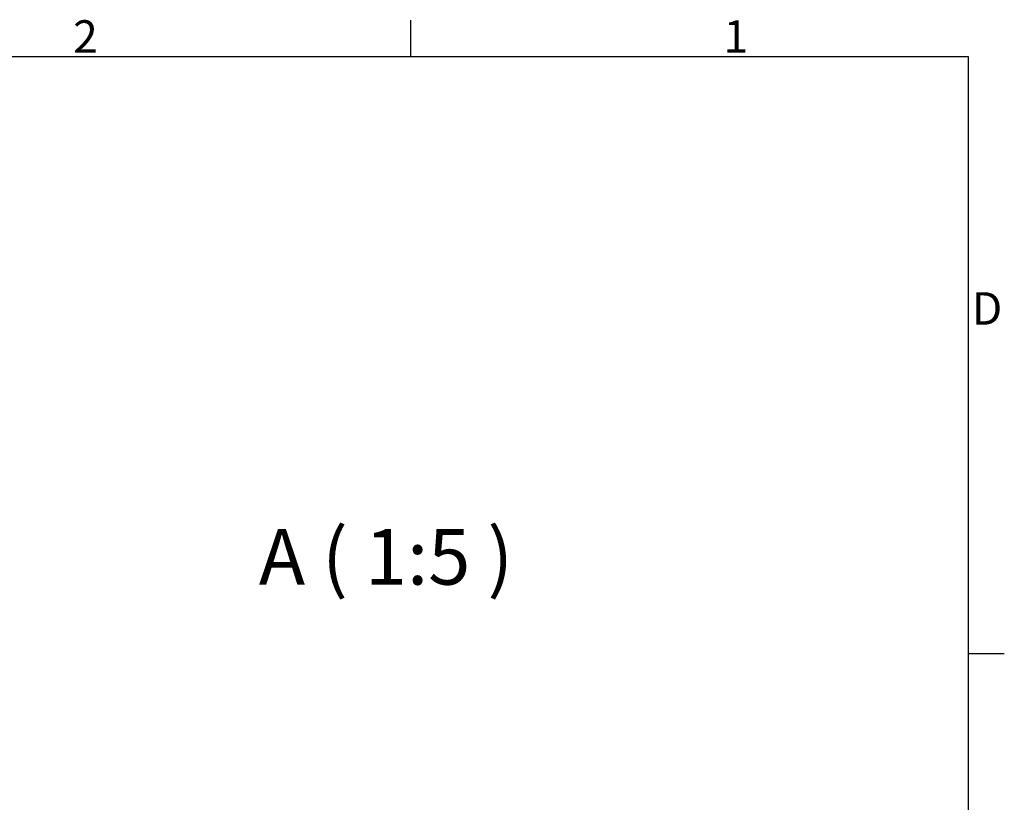
# Model space of a CAD drawing. Extents: x 5 to 1485, y 5 to 302.
# Drawn here: x 1373 to 1479, y 212 to 296 of the extents above; entities that cross this region are included whole.
import ezdxf

# ---------------------------------------------------------------- set-up
doc = ezdxf.new("R2010")
doc.units = 0
doc.header["$LTSCALE"] = 0.5
doc.header["$MEASUREMENT"] = 0
doc.layers.get('0').update_dxf_attribs({"linetype": 'CONTINUOUS'})
doc.layers.add('6', color=7, linetype='CONTINUOUS')
doc.layers.add('SYMBOLS(CIBES)', color=7, linetype='CONTINUOUS')
doc.styles.add('LD', font='ARIALUNI.TTF')

# ---------------------------------------------------------------- blocks, each defined once
blk = doc.blocks.new('LD_20181101074014_000000E2')
at = {"layer": 'SYMBOLS(CIBES)', "color": 7, "insert": (-81.76, 630.72), "char_height": 30, "width": 770.6784, "attachment_point": 1, "style": 'LD'}
blk.add_mtext('{\\H1x;A ( 1:5 )}', dxfattribs=at)
blk = doc.blocks.new('BORD_PRINCIPAL_A0')
for p, q in [((340, 277), (340, 280.9)), ((0, 277), (400, 277)), ((400, 277), (400, 0)), ((400, 212.75), (403.9, 212.75))]:
    blk.add_line(p, q)
at = {"style": 'LD'}
for s, p in [('2', (303.65, 277.4)), ('1', (373.67, 277.4)), ('D', (400.4, 248.13))]:
    blk.add_text(s, height=3.5, dxfattribs=at).set_placement(p)
blk = doc.blocks.new('LD_20181101074014_000000EE')
blk.add_blockref('BORD_PRINCIPAL_A0', (0, 0))

msp = doc.modelspace()

# ---------------------------------------------------------------- block references
at = {"layer": '6'}
msp.add_blockref('LD_20181101074014_000000EE', (1075, 15), dxfattribs=at)
at = {"layer": '6', "xscale": 0.2, "yscale": 0.2, "zscale": 0.2}
msp.add_blockref('LD_20181101074014_000000E2', (1415, 115), dxfattribs=at)

doc.saveas('drawing.dxf')
